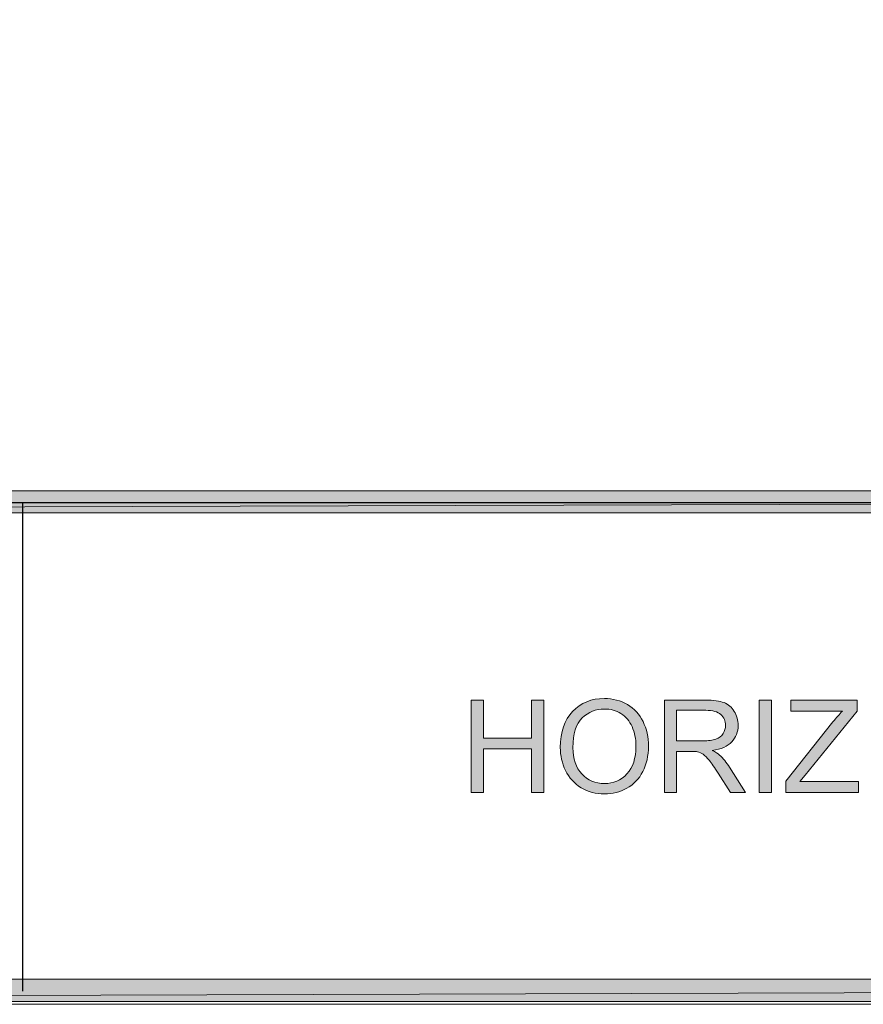
# Model space of a CAD drawing. Units: inches. Extents: x 0.2 to 8.3, y 0.4 to 10.6.
# Drawn here: x 2.4 to 3.4, y 0.4 to 1.5 of the extents above; entities that cross this region are included whole.
import ezdxf

# ---------------------------------------------------------------- set-up
doc = ezdxf.new("R2010")
doc.units = ezdxf.units.IN
doc.header["$MEASUREMENT"] = 0
doc.layers.add('Layer 1', color=7, linetype='Continuous')

# ---------------------------------------------------------------- blocks, each defined once
blk = doc.blocks.new('block 2')
at = {"layer": 'Layer 1', "true_color": 0xffffff}
h = blk.add_hatch(color=7, dxfattribs=at)
h.dxf.hatch_style = 2
h.paths.add_polyline_path([(0.2111, 0.9472), (8.2728, 0.9722), (8.2728, 0.9472)])
h.paths.add_polyline_path([(0.2111, 0.9722), (0.2111, 0.9472), (8.2728, 0.9722)])
at = {"layer": 'Layer 1', "lineweight": 0}
for points in [[(8.2845, 0.3906), (8.2845, 10.5922), (0.2028, 10.5922), (0.2028, 0.3906), (8.2845, 0.3906)], [(0.2111, 0.9472), (8.2728, 0.9722), (8.2728, 0.9472), (0.2111, 0.9472)], [(0.2111, 0.9722), (0.2111, 0.9472), (8.2728, 0.9722), (0.2111, 0.9722)], [(0.2111, 0.9472), (8.2728, 0.9722), (8.2728, 0.9472), (0.2111, 0.9472)], [(0.2111, 0.9722), (0.2111, 0.9472), (8.2728, 0.9722), (0.2111, 0.9722)]]:
    blk.add_lwpolyline(points, dxfattribs=at)
blk = doc.blocks.new('block 3')
at = {"layer": 'Layer 1', "lineweight": 0}
blk.add_lwpolyline([(8.2845, 0.3906), (8.2845, 10.5922), (0.2028, 10.5922), (0.2028, 0.3906), (8.2845, 0.3906)], dxfattribs=at)
blk = doc.blocks.new('block 5')
at = {"layer": 'Layer 1', "lineweight": 0}
blk.add_lwpolyline([(8.2845, 0.3906), (8.2845, 10.5922), (0.2028, 10.5922), (0.2028, 0.3906), (8.2845, 0.3906)], dxfattribs=at)
at = {"layer": 'Layer 1', "color": 7, "lineweight": 25, "true_color": 0xffffff}
for points in [[(0.2194, 0.9589), (8.2728, 0.9589)], [(2.4078, 0.9589), (2.4078, 0.4056)]]:
    blk.add_lwpolyline(points, dxfattribs=at)
blk = doc.blocks.new('block 6')
at = {"layer": 'Layer 1', "lineweight": 0}
blk.add_lwpolyline([(8.2845, 0.3906), (8.2845, 10.5922), (0.2028, 10.5922), (0.2028, 0.3906), (8.2845, 0.3906)], dxfattribs=at)
blk = doc.blocks.new('block 8')
at = {"layer": 'Layer 1', "true_color": 0xffffff}
h = blk.add_hatch(color=7, dxfattribs=at)
h.dxf.hatch_style = 2
h.paths.add_polyline_path([(0.2094, 0.3939), (8.2728, 0.4189), (8.2728, 0.3939)])
h.paths.add_polyline_path([(0.2094, 0.4189), (0.2094, 0.3939), (8.2728, 0.4189)])
at = {"layer": 'Layer 1', "lineweight": 0}
for points in [[(8.2845, 0.3906), (8.2845, 10.5922), (0.2028, 10.5922), (0.2028, 0.3906), (8.2845, 0.3906)], [(0.2094, 0.3939), (8.2728, 0.4189), (8.2728, 0.3939), (0.2094, 0.3939)], [(0.2094, 0.4189), (0.2094, 0.3939), (8.2728, 0.4189), (0.2094, 0.4189)], [(0.2094, 0.3939), (8.2728, 0.4189), (8.2728, 0.3939), (0.2094, 0.3939)], [(0.2094, 0.4189), (0.2094, 0.3939), (8.2728, 0.4189), (0.2094, 0.4189)]]:
    blk.add_lwpolyline(points, dxfattribs=at)
blk = doc.blocks.new('block 9')
at = {"layer": 'Layer 1', "lineweight": 0}
blk.add_lwpolyline([(8.2845, 0.3906), (8.2845, 10.5922), (0.2028, 10.5922), (0.2028, 0.3906), (8.2845, 0.3906)], dxfattribs=at)
blk = doc.blocks.new('block 16')
at = {"layer": 'Layer 1', "true_color": 0xffffff}
h = blk.add_hatch(color=7, dxfattribs=at)
h.dxf.hatch_style = 2
edge = h.paths.add_edge_path()
edge.add_spline(control_points=[(3.0169, 0.6815), (3.0169, 0.6988), (3.0216, 0.7124), (3.0309, 0.7222), (3.0402, 0.732), (3.0522, 0.7369), (3.0669, 0.7369), (3.0766, 0.7369), (3.0853, 0.7346), (3.093, 0.73), (3.1008, 0.7254), (3.1067, 0.719), (3.1107, 0.7107), (3.1148, 0.7025), (3.1168, 0.6931), (3.1168, 0.6827), (3.1168, 0.6721), (3.1147, 0.6626), (3.1104, 0.6542), (3.1061, 0.6459), (3.1001, 0.6395), (3.0923, 0.6352), (3.0844, 0.6309), (3.076, 0.6288), (3.0669, 0.6288), (3.057, 0.6288), (3.0483, 0.6312), (3.0405, 0.6359), (3.0328, 0.6407), (3.0269, 0.6471), (3.0229, 0.6554), (3.0189, 0.6636), (3.0169, 0.6723), (3.0169, 0.6815)], knot_values=[0, 0, 0, 0, 1, 1, 1, 2, 2, 2, 3, 3, 3, 4, 4, 4, 5, 5, 5, 6, 6, 6, 7, 7, 7, 8, 8, 8, 9, 9, 9, 10, 10, 10, 11, 11, 11, 11], degree=3, periodic=1)
edge = h.paths.add_edge_path()
edge.add_spline(control_points=[(3.0312, 0.6812), (3.0312, 0.6686), (3.0346, 0.6587), (3.0413, 0.6515), (3.0481, 0.6442), (3.0566, 0.6406), (3.0668, 0.6406), (3.0772, 0.6406), (3.0858, 0.6443), (3.0925, 0.6516), (3.0992, 0.6589), (3.1026, 0.6693), (3.1026, 0.6827), (3.1026, 0.6912), (3.1011, 0.6987), (3.0983, 0.705), (3.0954, 0.7113), (3.0912, 0.7163), (3.0857, 0.7198), (3.0801, 0.7233), (3.0739, 0.725), (3.067, 0.725), (3.0572, 0.725), (3.0488, 0.7216), (3.0418, 0.7149), (3.0347, 0.7082), (3.0312, 0.697), (3.0312, 0.6812)], knot_values=[0, 0, 0, 0, 1, 1, 1, 2, 2, 2, 3, 3, 3, 4, 4, 4, 5, 5, 5, 6, 6, 6, 7, 7, 7, 8, 8, 8, 9, 9, 9, 9], degree=3, periodic=1)
h = blk.add_hatch(color=7, dxfattribs=at)
h.dxf.hatch_style = 2
h.paths.add_polyline_path([(2.9161, 0.6306), (2.9161, 0.7351), (2.93, 0.7351), (2.93, 0.6921), (2.9843, 0.6921), (2.9843, 0.7351), (2.9981, 0.7351), (2.9981, 0.6306), (2.9843, 0.6306), (2.9843, 0.6798), (2.93, 0.6798), (2.93, 0.6306)])
h = blk.add_hatch(color=7, dxfattribs=at)
h.dxf.hatch_style = 2
edge = h.paths.add_edge_path()
edge.add_spline(control_points=[(3.1349, 0.6306), (3.1349, 0.6306), (3.1349, 0.7351), (3.1349, 0.7351), (3.1349, 0.7351), (3.1812, 0.7351), (3.1812, 0.7351), (3.1905, 0.7351), (3.1976, 0.7341), (3.2024, 0.7322), (3.2073, 0.7304), (3.2112, 0.727), (3.2141, 0.7223), (3.2169, 0.7175), (3.2184, 0.7123), (3.2184, 0.7065), (3.2184, 0.6991), (3.216, 0.6929), (3.2112, 0.6878), (3.2064, 0.6827), (3.199, 0.6795), (3.189, 0.6781), (3.1926, 0.6763), (3.1954, 0.6746), (3.1973, 0.6729), (3.2013, 0.6692), (3.2052, 0.6646), (3.2088, 0.659), (3.2088, 0.659), (3.2269, 0.6306), (3.2269, 0.6306), (3.2269, 0.6306), (3.2096, 0.6306), (3.2096, 0.6306), (3.2096, 0.6306), (3.1957, 0.6523), (3.1957, 0.6523), (3.1917, 0.6586), (3.1884, 0.6634), (3.1858, 0.6667), (3.1831, 0.67), (3.1808, 0.6723), (3.1787, 0.6737), (3.1767, 0.675), (3.1746, 0.6759), (3.1724, 0.6765), (3.1709, 0.6768), (3.1683, 0.677), (3.1647, 0.677), (3.1647, 0.677), (3.1487, 0.677), (3.1487, 0.677), (3.1487, 0.677), (3.1487, 0.6306), (3.1487, 0.6306), (3.1487, 0.6306), (3.1349, 0.6306), (3.1349, 0.6306)], knot_values=[0, 0, 0, 0, 1, 1, 1, 2, 2, 2, 3, 3, 3, 4, 4, 4, 5, 5, 5, 6, 6, 6, 7, 7, 7, 8, 8, 8, 9, 9, 9, 10, 10, 10, 11, 11, 11, 12, 12, 12, 13, 13, 13, 14, 14, 14, 15, 15, 15, 16, 16, 16, 17, 17, 17, 18, 18, 18, 19, 19, 19, 19], degree=3, periodic=1)
edge = h.paths.add_edge_path()
edge.add_spline(control_points=[(3.1487, 0.6889), (3.1487, 0.6889), (3.1784, 0.6889), (3.1784, 0.6889), (3.1847, 0.6889), (3.1897, 0.6896), (3.1932, 0.6909), (3.1968, 0.6922), (3.1995, 0.6943), (3.2014, 0.6972), (3.2032, 0.7), (3.2041, 0.7032), (3.2041, 0.7065), (3.2041, 0.7115), (3.2024, 0.7155), (3.1988, 0.7187), (3.1952, 0.7219), (3.1895, 0.7235), (3.1818, 0.7235), (3.1818, 0.7235), (3.1487, 0.7235), (3.1487, 0.7235), (3.1487, 0.7235), (3.1487, 0.6889), (3.1487, 0.6889)], knot_values=[0, 0, 0, 0, 1, 1, 1, 2, 2, 2, 3, 3, 3, 4, 4, 4, 5, 5, 5, 6, 6, 6, 7, 7, 7, 8, 8, 8, 8], degree=3, periodic=1)
h = blk.add_hatch(color=7, dxfattribs=at)
h.dxf.hatch_style = 2
h.paths.add_polyline_path([(3.2424, 0.6306), (3.2424, 0.7351), (3.2562, 0.7351), (3.2562, 0.6306)])
h = blk.add_hatch(color=7, dxfattribs=at)
h.dxf.hatch_style = 2
edge = h.paths.add_edge_path()
edge.add_spline(control_points=[(3.2723, 0.6306), (3.2723, 0.6306), (3.2723, 0.6434), (3.2723, 0.6434), (3.2723, 0.6434), (3.3258, 0.7103), (3.3258, 0.7103), (3.3296, 0.7151), (3.3332, 0.7192), (3.3366, 0.7227), (3.3366, 0.7227), (3.2783, 0.7227), (3.2783, 0.7227), (3.2783, 0.7227), (3.2783, 0.7351), (3.2783, 0.7351), (3.2783, 0.7351), (3.3532, 0.7351), (3.3532, 0.7351), (3.3532, 0.7351), (3.3532, 0.7227), (3.3532, 0.7227), (3.3532, 0.7227), (3.2945, 0.6502), (3.2945, 0.6502), (3.2945, 0.6502), (3.2882, 0.6429), (3.2882, 0.6429), (3.2882, 0.6429), (3.3549, 0.6429), (3.3549, 0.6429), (3.3549, 0.6429), (3.3549, 0.6306), (3.3549, 0.6306), (3.3549, 0.6306), (3.2723, 0.6306), (3.2723, 0.6306)], knot_values=[0, 0, 0, 0, 1, 1, 1, 2, 2, 2, 3, 3, 3, 4, 4, 4, 5, 5, 5, 6, 6, 6, 7, 7, 7, 8, 8, 8, 9, 9, 9, 10, 10, 10, 11, 11, 11, 12, 12, 12, 12], degree=3, periodic=1)
at = {"layer": 'Layer 1', "lineweight": 0}
for points in [[(2.9161, 0.6306), (2.9161, 0.7351), (2.93, 0.7351), (2.93, 0.6921), (2.9843, 0.6921), (2.9843, 0.7351), (2.9981, 0.7351), (2.9981, 0.6306), (2.9843, 0.6306), (2.9843, 0.6798), (2.93, 0.6798), (2.93, 0.6306), (2.9161, 0.6306)], [(3.2424, 0.6306), (3.2424, 0.7351), (3.2562, 0.7351), (3.2562, 0.6306), (3.2424, 0.6306)]]:
    blk.add_lwpolyline(points, dxfattribs=at)
for points, knots in [([(3.0169, 0.6815), (3.0169, 0.6988), (3.0216, 0.7124), (3.0309, 0.7222), (3.0402, 0.732), (3.0522, 0.7369), (3.0669, 0.7369), (3.0766, 0.7369), (3.0853, 0.7346), (3.093, 0.73), (3.1008, 0.7254), (3.1067, 0.719), (3.1107, 0.7107), (3.1148, 0.7025), (3.1168, 0.6931), (3.1168, 0.6827), (3.1168, 0.6721), (3.1147, 0.6626), (3.1104, 0.6542), (3.1061, 0.6459), (3.1001, 0.6395), (3.0923, 0.6352), (3.0844, 0.6309), (3.076, 0.6288), (3.0669, 0.6288), (3.057, 0.6288), (3.0483, 0.6312), (3.0405, 0.6359), (3.0328, 0.6407), (3.0269, 0.6471), (3.0229, 0.6554), (3.0189, 0.6636), (3.0169, 0.6723), (3.0169, 0.6815)], [0, 0, 0, 0, 1, 1, 1, 2, 2, 2, 3, 3, 3, 4, 4, 4, 5, 5, 5, 6, 6, 6, 7, 7, 7, 8, 8, 8, 9, 9, 9, 10, 10, 10, 11, 11, 11, 11]), ([(3.0312, 0.6812), (3.0312, 0.6686), (3.0346, 0.6587), (3.0413, 0.6515), (3.0481, 0.6442), (3.0566, 0.6406), (3.0668, 0.6406), (3.0772, 0.6406), (3.0858, 0.6443), (3.0925, 0.6516), (3.0992, 0.6589), (3.1026, 0.6693), (3.1026, 0.6827), (3.1026, 0.6912), (3.1011, 0.6987), (3.0983, 0.705), (3.0954, 0.7113), (3.0912, 0.7163), (3.0857, 0.7198), (3.0801, 0.7233), (3.0739, 0.725), (3.067, 0.725), (3.0572, 0.725), (3.0488, 0.7216), (3.0418, 0.7149), (3.0347, 0.7082), (3.0312, 0.697), (3.0312, 0.6812)], [0, 0, 0, 0, 1, 1, 1, 2, 2, 2, 3, 3, 3, 4, 4, 4, 5, 5, 5, 6, 6, 6, 7, 7, 7, 8, 8, 8, 9, 9, 9, 9]), ([(3.1349, 0.6306), (3.1349, 0.6306), (3.1349, 0.7351), (3.1349, 0.7351), (3.1349, 0.7351), (3.1812, 0.7351), (3.1812, 0.7351), (3.1905, 0.7351), (3.1976, 0.7341), (3.2024, 0.7322), (3.2073, 0.7304), (3.2112, 0.727), (3.2141, 0.7223), (3.2169, 0.7175), (3.2184, 0.7123), (3.2184, 0.7065), (3.2184, 0.6991), (3.216, 0.6929), (3.2112, 0.6878), (3.2064, 0.6827), (3.199, 0.6795), (3.189, 0.6781), (3.1926, 0.6763), (3.1954, 0.6746), (3.1973, 0.6729), (3.2013, 0.6692), (3.2052, 0.6646), (3.2088, 0.659), (3.2088, 0.659), (3.2269, 0.6306), (3.2269, 0.6306), (3.2269, 0.6306), (3.2096, 0.6306), (3.2096, 0.6306), (3.2096, 0.6306), (3.1957, 0.6523), (3.1957, 0.6523), (3.1917, 0.6586), (3.1884, 0.6634), (3.1858, 0.6667), (3.1831, 0.67), (3.1808, 0.6723), (3.1787, 0.6737), (3.1767, 0.675), (3.1746, 0.6759), (3.1724, 0.6765), (3.1709, 0.6768), (3.1683, 0.677), (3.1647, 0.677), (3.1647, 0.677), (3.1487, 0.677), (3.1487, 0.677), (3.1487, 0.677), (3.1487, 0.6306), (3.1487, 0.6306), (3.1487, 0.6306), (3.1349, 0.6306), (3.1349, 0.6306)], [0, 0, 0, 0, 1, 1, 1, 2, 2, 2, 3, 3, 3, 4, 4, 4, 5, 5, 5, 6, 6, 6, 7, 7, 7, 8, 8, 8, 9, 9, 9, 10, 10, 10, 11, 11, 11, 12, 12, 12, 13, 13, 13, 14, 14, 14, 15, 15, 15, 16, 16, 16, 17, 17, 17, 18, 18, 18, 19, 19, 19, 19]), ([(3.2723, 0.6306), (3.2723, 0.6306), (3.2723, 0.6434), (3.2723, 0.6434), (3.2723, 0.6434), (3.3258, 0.7103), (3.3258, 0.7103), (3.3296, 0.7151), (3.3332, 0.7192), (3.3366, 0.7227), (3.3366, 0.7227), (3.2783, 0.7227), (3.2783, 0.7227), (3.2783, 0.7227), (3.2783, 0.7351), (3.2783, 0.7351), (3.2783, 0.7351), (3.3532, 0.7351), (3.3532, 0.7351), (3.3532, 0.7351), (3.3532, 0.7227), (3.3532, 0.7227), (3.3532, 0.7227), (3.2945, 0.6502), (3.2945, 0.6502), (3.2945, 0.6502), (3.2882, 0.6429), (3.2882, 0.6429), (3.2882, 0.6429), (3.3549, 0.6429), (3.3549, 0.6429), (3.3549, 0.6429), (3.3549, 0.6306), (3.3549, 0.6306), (3.3549, 0.6306), (3.2723, 0.6306), (3.2723, 0.6306)], [0, 0, 0, 0, 1, 1, 1, 2, 2, 2, 3, 3, 3, 4, 4, 4, 5, 5, 5, 6, 6, 6, 7, 7, 7, 8, 8, 8, 9, 9, 9, 10, 10, 10, 11, 11, 11, 12, 12, 12, 12]), ([(3.1487, 0.6889), (3.1487, 0.6889), (3.1784, 0.6889), (3.1784, 0.6889), (3.1847, 0.6889), (3.1897, 0.6896), (3.1932, 0.6909), (3.1968, 0.6922), (3.1995, 0.6943), (3.2014, 0.6972), (3.2032, 0.7), (3.2041, 0.7032), (3.2041, 0.7065), (3.2041, 0.7115), (3.2024, 0.7155), (3.1988, 0.7187), (3.1952, 0.7219), (3.1895, 0.7235), (3.1818, 0.7235), (3.1818, 0.7235), (3.1487, 0.7235), (3.1487, 0.7235), (3.1487, 0.7235), (3.1487, 0.6889), (3.1487, 0.6889)], [0, 0, 0, 0, 1, 1, 1, 2, 2, 2, 3, 3, 3, 4, 4, 4, 5, 5, 5, 6, 6, 6, 7, 7, 7, 8, 8, 8, 8])]:
    blk.add_open_spline(points, degree=3, knots=knots, dxfattribs=at)
blk = doc.blocks.new('block 11')
at = {"layer": 'Layer 1', "lineweight": 0}
blk.add_lwpolyline([(8.2845, 0.3906), (8.2845, 10.5922), (0.2028, 10.5922), (0.2028, 0.3906), (8.2845, 0.3906)], dxfattribs=at)
at = {"layer": 'Layer 1'}
blk.add_blockref('block 16', (0, 0), dxfattribs=at)

msp = doc.modelspace()

# ---------------------------------------------------------------- block references
at = {"layer": 'Layer 1'}
for name in ['block 2', 'block 3', 'block 5', 'block 6', 'block 8', 'block 9', 'block 11']:
    msp.add_blockref(name, (0, 0), dxfattribs=at)

doc.saveas('drawing.dxf')
